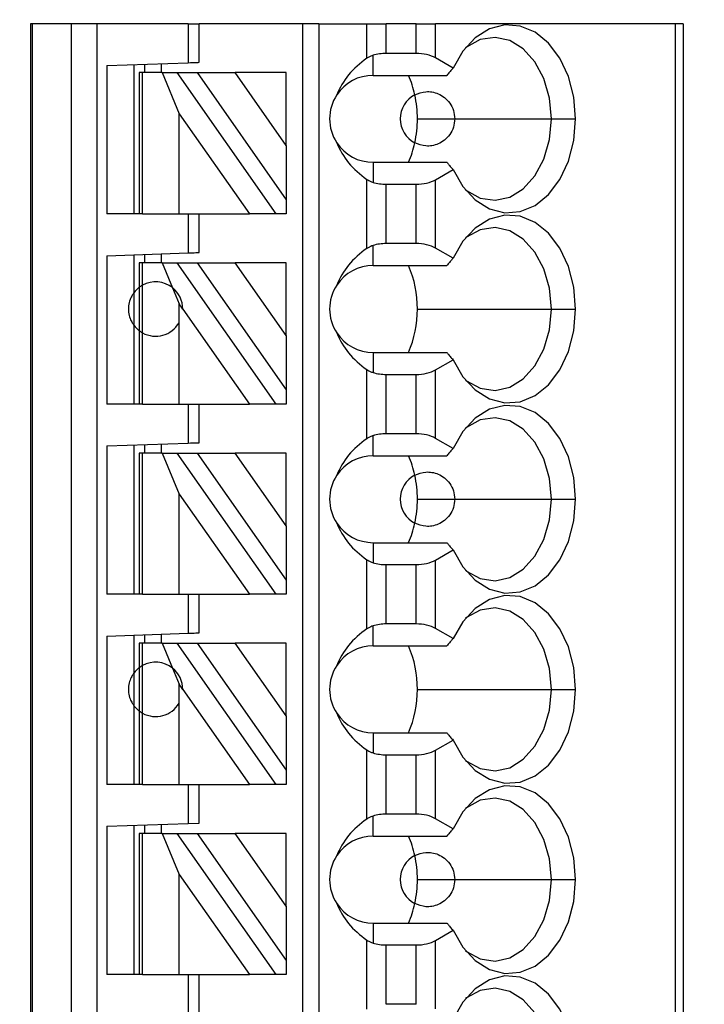
# Model space of a CAD drawing. Units: inches. Extents: x 0.1 to 14.1, y 0.1 to 9.1.
# Drawn here: x 9.8 to 10.3, y 6.1 to 6.9 of the extents above; entities that cross this region are included whole.
import ezdxf

# ---------------------------------------------------------------- set-up
doc = ezdxf.new("R2010")
doc.units = ezdxf.units.IN
doc.header["$LTSCALE"] = 0.833333
doc.header["$MEASUREMENT"] = 0
doc.styles.add('SLDTEXTSTYLE0', font='TXT', dxfattribs={"width": 0.75})
doc.dimstyles.new('SLDDIMSTYLE0', dxfattribs={"dimtxt": 0.114829, "dimasz": 0.108333, "dimexe": 0, "dimexo": 0.0625, "dimgap": 0.028707, "dimtad": 0, "dimtih": 1, "dimtoh": 1, "dimrnd": 1e-09, "dimzin": 4, "dimdsep": 46, "dimtxsty": 'SLDTEXTSTYLE0', "dimsah": 1, "dimcen": 0.09, "dimadec": 0, "dimazin": 1, "dimtfac": 1, "dimtofl": 0, "dimtmove": 0, "dimatfit": 3, "dimfxl": 0, "dimfrac": 2, "dimtolj": 1, "dimtzin": 12, "dimarcsym": 0})
doc.dimstyles.new('SLDDIMSTYLE4', dxfattribs={"dimtxt": 0.114829, "dimasz": 0.108333, "dimexe": 0, "dimexo": 0.0625, "dimgap": 0.028707, "dimtad": 1, "dimrnd": 1e-09, "dimzin": 12, "dimdsep": 46, "dimtxsty": 'SLDTEXTSTYLE0', "dimsah": 1, "dimcen": 0.09, "dimadec": 0, "dimazin": 3, "dimtfac": 1, "dimtofl": 0, "dimtmove": 0, "dimatfit": 3, "dimfxl": 0, "dimfrac": 2, "dimtolj": 1, "dimtzin": 12, "dimarcsym": 0})

# ---------------------------------------------------------------- blocks, each defined once
blk = doc.blocks.new('_D_1')
at = {"color": 7, "linetype": 'Continuous', "lineweight": 18}
for p, q in [((9.80458, 7.14009), (11.18651, 7.14009)), ((11.1537, 7.14009), (11.1537, 5.85541)), ((11.1537, 4.44009), (11.1537, 5.67312)), ((9.80458, 4.44009), (11.18651, 4.44009))]:
    blk.add_line(p, q, dxfattribs=at)
for points in [[(11.1537, 7.14009), (11.13703, 7.03176), (11.17037, 7.03176)], [(11.1537, 4.44009), (11.17037, 4.54843), (11.13703, 4.54843)]]:
    blk.add_solid(points, dxfattribs=at)
at = {"color": 7, "linetype": 'Continuous', "lineweight": 18, "insert": (11.00522, 5.82114), "char_height": 0.114829, "attachment_point": 1, "style": 'SLDTEXTSTYLE0'}
blk.add_mtext('2.70', dxfattribs=at)
blk = doc.blocks.new('_D_6')
at = {"color": 7, "linetype": 'Continuous', "lineweight": 18}
for p, q in [((6.62948, 6.57014), (6.62948, 8.43722)), ((10.57177, 7.3729), (10.57177, 8.43722)), ((6.62948, 8.40441), (10.57177, 8.40441))]:
    blk.add_line(p, q, dxfattribs=at)
for points in [[(6.62948, 8.40441), (6.73782, 8.38775), (6.73782, 8.42108)], [(10.57177, 8.40441), (10.46343, 8.42108), (10.46343, 8.38775)]]:
    blk.add_solid(points, dxfattribs=at)
at = {"color": 7, "linetype": 'Continuous', "lineweight": 18, "insert": (8.46356, 8.55244), "char_height": 0.114829, "attachment_point": 1, "style": 'SLDTEXTSTYLE0'}
blk.add_mtext('3.94', dxfattribs=at)

msp = doc.modelspace()

# ---------------------------------------------------------------- linework, layer by layer
at = {"color": 7, "linetype": 'Continuous', "lineweight": 25}
for p, q in [((9.84221, 6.85346), (9.84221, 4.72747)), ((9.84339, 6.85346), (9.84221, 6.85346)), ((9.84339, 6.85346), (9.84339, 4.72747)), ((9.87188, 6.85346), (9.84339, 6.85346)), ((9.89038, 6.85346), (9.87188, 6.85346)), ((9.87188, 4.72747), (9.87188, 6.85346)), ((9.89038, 4.72747), (9.89038, 6.85346)), ((9.95638, 6.85346), (9.89038, 6.85346)), ((9.95638, 6.85346), (9.95638, 6.82523)), ((9.95638, 6.85346), (9.96425, 6.85346)), ((9.96425, 6.82551), (9.96425, 6.85346)), ((10.03906, 6.85346), (9.96425, 6.85346)), ((10.03906, 6.85346), (10.03906, 4.78653)), ((10.05087, 6.85346), (10.03906, 6.85346)), ((10.05087, 6.85346), (10.05087, 4.78653)), ((10.05087, 6.85346), (10.08573, 6.85346)), ((10.08573, 6.85346), (10.09965, 6.85346)), ((10.08573, 6.82841), (10.08573, 6.85346)), ((10.09965, 6.83197), (10.09965, 6.85346)), ((10.12146, 6.85346), (10.09965, 6.85346)), ((10.12146, 6.85346), (10.13537, 6.85346)), ((10.12146, 6.83197), (10.12146, 6.85346)), ((10.13537, 6.82864), (10.13537, 6.85346)), ((10.30888, 6.85346), (10.13537, 6.85346)), ((10.30888, 6.85346), (10.30888, 4.72747)), ((10.31465, 6.85346), (10.30888, 6.85346)), ((10.31465, 6.85346), (10.31465, 4.72747)), ((10.09024, 6.81606), (10.09024, 6.83059)), ((10.12146, 6.83197), (10.09965, 6.83197)), ((10.14808, 6.8213), (10.13537, 6.82864)), ((9.89733, 6.82317), (9.95638, 6.82523)), ((9.89733, 6.82317), (9.89733, 6.71566)), ((9.91701, 6.82386), (9.91701, 6.71566)), ((9.92488, 6.81803), (9.92488, 6.82413)), ((9.9367, 6.82454), (9.9367, 6.81803)), ((9.92095, 6.81803), (9.92095, 6.71566)), ((9.92325, 6.81803), (9.92095, 6.81803)), ((9.92325, 6.71566), (9.92325, 6.81803)), ((9.93755, 6.81803), (9.92325, 6.81803)), ((9.93755, 6.81803), (9.94976, 6.78829)), ((9.93755, 6.81803), (9.94836, 6.81803)), ((10.02004, 6.71566), (9.94836, 6.81803)), ((9.94836, 6.81803), (9.96278, 6.81803)), ((9.96278, 6.81803), (10.02725, 6.72596)), ((9.96278, 6.81803), (9.99034, 6.81803)), ((10.02725, 6.76532), (9.99034, 6.81803)), ((10.02725, 6.81803), (9.99034, 6.81803)), ((10.02725, 6.76532), (10.02725, 6.81803)), ((10.09024, 6.81606), (10.14362, 6.81606)), ((9.94976, 6.78829), (10.00061, 6.71566)), ((9.94976, 6.71566), (9.94976, 6.78829)), ((10.1223, 6.78456), (10.14929, 6.78456)), ((10.14929, 6.78456), (10.21929, 6.78456)), ((10.21929, 6.78456), (10.23685, 6.78456)), ((10.02725, 6.76532), (10.02725, 6.72596)), ((10.09024, 6.75307), (10.09024, 6.73854)), ((10.09024, 6.75307), (10.14362, 6.75307)), ((10.13537, 6.74048), (10.14808, 6.74782)), ((10.08573, 6.69061), (10.08573, 6.74071)), ((10.09965, 6.69417), (10.09965, 6.73715)), ((10.09965, 6.73715), (10.12146, 6.73715)), ((10.12146, 6.69417), (10.12146, 6.73715)), ((10.13537, 6.69084), (10.13537, 6.74048)), ((10.02725, 6.72596), (10.02725, 6.71566)), ((9.92095, 6.71566), (9.89733, 6.71566)), ((9.92325, 6.71566), (9.92095, 6.71566)), ((9.92325, 6.71566), (9.94976, 6.71566)), ((9.94976, 6.71566), (10.00061, 6.71566)), ((9.95638, 6.71566), (9.95638, 6.68744)), ((9.96425, 6.68771), (9.96425, 6.71566)), ((10.02004, 6.71566), (10.00061, 6.71566)), ((10.02725, 6.71566), (10.02004, 6.71566)), ((10.09024, 6.67826), (10.09024, 6.69279)), ((10.12146, 6.69417), (10.09965, 6.69417)), ((9.89733, 6.68537), (9.95638, 6.68744)), ((9.89733, 6.68537), (9.89733, 6.57787)), ((9.91701, 6.68606), (9.91701, 6.65858)), ((9.92488, 6.68023), (9.92488, 6.68634)), ((9.9367, 6.68675), (9.9367, 6.68023)), ((10.14808, 6.68351), (10.13537, 6.69084)), ((9.92095, 6.68023), (9.92095, 6.66251)), ((9.92325, 6.68023), (9.92095, 6.68023)), ((9.92325, 6.664), (9.92325, 6.68023)), ((9.93755, 6.68023), (9.92325, 6.68023)), ((9.93755, 6.68023), (9.94494, 6.66223)), ((9.93755, 6.68023), (9.94836, 6.68023)), ((10.02004, 6.57787), (9.94836, 6.68023)), ((9.94836, 6.68023), (9.96278, 6.68023)), ((9.96278, 6.68023), (10.02725, 6.58816)), ((9.96278, 6.68023), (9.99034, 6.68023)), ((10.02725, 6.62752), (9.99034, 6.68023)), ((10.02725, 6.68023), (9.99034, 6.68023)), ((10.02725, 6.62752), (10.02725, 6.68023)), ((10.09024, 6.67826), (10.14362, 6.67826)), ((9.92325, 6.62953), (9.92325, 6.664)), ((9.91701, 6.65858), (9.91701, 6.63495)), ((9.92095, 6.66251), (9.92095, 6.63102)), ((9.94494, 6.66223), (9.94976, 6.65049)), ((9.94976, 6.63685), (9.94976, 6.65049)), ((9.95244, 6.64666), (9.94976, 6.65049)), ((9.95244, 6.64666), (10.00061, 6.57787)), ((10.1223, 6.64677), (10.21929, 6.64677)), ((10.21929, 6.64677), (10.23685, 6.64677)), ((9.91701, 6.63495), (9.91701, 6.57787)), ((9.94976, 6.57787), (9.94976, 6.63685)), ((9.92095, 6.63102), (9.92095, 6.57787)), ((9.92325, 6.57787), (9.92325, 6.62953)), ((10.02725, 6.62752), (10.02725, 6.58816)), ((10.09024, 6.61527), (10.09024, 6.60074)), ((10.09024, 6.61527), (10.14362, 6.61527)), ((10.13537, 6.60269), (10.14808, 6.61002)), ((10.08573, 6.55282), (10.08573, 6.60292)), ((10.09965, 6.55638), (10.09965, 6.59936)), ((10.09965, 6.59936), (10.12146, 6.59936)), ((10.12146, 6.55638), (10.12146, 6.59936)), ((10.13537, 6.55305), (10.13537, 6.60269)), ((10.02725, 6.58816), (10.02725, 6.57787)), ((9.92095, 6.57787), (9.89733, 6.57787)), ((9.92325, 6.57787), (9.92095, 6.57787)), ((9.92325, 6.57787), (9.94976, 6.57787)), ((9.94976, 6.57787), (10.00061, 6.57787)), ((9.95638, 6.57787), (9.95638, 6.54964)), ((9.96425, 6.54992), (9.96425, 6.57787)), ((10.02004, 6.57787), (10.00061, 6.57787)), ((10.02725, 6.57787), (10.02004, 6.57787)), ((10.12146, 6.55638), (10.09965, 6.55638)), ((9.89733, 6.54758), (9.95638, 6.54964)), ((10.09024, 6.54047), (10.09024, 6.555)), ((10.14808, 6.54571), (10.13537, 6.55305)), ((9.89733, 6.54758), (9.89733, 6.44007)), ((9.91701, 6.54827), (9.91701, 6.44007)), ((9.92095, 6.54244), (9.92095, 6.44007)), ((9.92325, 6.54244), (9.92095, 6.54244)), ((9.92325, 6.44007), (9.92325, 6.54244)), ((9.93755, 6.54244), (9.92325, 6.54244)), ((9.92488, 6.54244), (9.92488, 6.54854)), ((9.9367, 6.54895), (9.9367, 6.54244)), ((9.93755, 6.54244), (9.94976, 6.51269)), ((9.93755, 6.54244), (9.94836, 6.54244)), ((10.02004, 6.44007), (9.94836, 6.54244)), ((9.94836, 6.54244), (9.96278, 6.54244)), ((9.96278, 6.54244), (10.02725, 6.45037)), ((9.96278, 6.54244), (9.99034, 6.54244)), ((10.02725, 6.48973), (9.99034, 6.54244)), ((10.02725, 6.54244), (9.99034, 6.54244)), ((10.02725, 6.48973), (10.02725, 6.54244)), ((10.09024, 6.54047), (10.14362, 6.54047)), ((9.94976, 6.44007), (9.94976, 6.51269)), ((9.94976, 6.51269), (10.00061, 6.44007)), ((10.1223, 6.50897), (10.14929, 6.50897)), ((10.14929, 6.50897), (10.21929, 6.50897)), ((10.21929, 6.50897), (10.23685, 6.50897)), ((10.02725, 6.48973), (10.02725, 6.45037)), ((10.09024, 6.47747), (10.09024, 6.46295)), ((10.09024, 6.47747), (10.14362, 6.47747)), ((10.13537, 6.46489), (10.14808, 6.47223)), ((10.08573, 6.41502), (10.08573, 6.46512)), ((10.13537, 6.41525), (10.13537, 6.46489)), ((10.09965, 6.41858), (10.09965, 6.46156)), ((10.09965, 6.46156), (10.12146, 6.46156)), ((10.12146, 6.41858), (10.12146, 6.46156)), ((10.02725, 6.45037), (10.02725, 6.44007)), ((9.92095, 6.44007), (9.89733, 6.44007)), ((9.92325, 6.44007), (9.92095, 6.44007)), ((9.92325, 6.44007), (9.94976, 6.44007)), ((9.94976, 6.44007), (10.00061, 6.44007)), ((9.95638, 6.44007), (9.95638, 6.41185)), ((9.96425, 6.41212), (9.96425, 6.44007)), ((10.02004, 6.44007), (10.00061, 6.44007)), ((10.02725, 6.44007), (10.02004, 6.44007)), ((10.09024, 6.40267), (10.09024, 6.4172)), ((10.12146, 6.41858), (10.09965, 6.41858)), ((10.14808, 6.40792), (10.13537, 6.41525)), ((9.89733, 6.40978), (9.95638, 6.41185)), ((9.89733, 6.40978), (9.89733, 6.30228)), ((9.91701, 6.41047), (9.91701, 6.38299)), ((9.92488, 6.40464), (9.92488, 6.41075)), ((9.9367, 6.41116), (9.9367, 6.40464)), ((9.92095, 6.40464), (9.92095, 6.38692)), ((9.92325, 6.40464), (9.92095, 6.40464)), ((9.92325, 6.38841), (9.92325, 6.40464)), ((9.93755, 6.40464), (9.92325, 6.40464)), ((9.93755, 6.40464), (9.94494, 6.38664)), ((9.93755, 6.40464), (9.94836, 6.40464)), ((10.02004, 6.30228), (9.94836, 6.40464)), ((9.94836, 6.40464), (9.96278, 6.40464)), ((9.96278, 6.40464), (10.02725, 6.31257)), ((9.96278, 6.40464), (9.99034, 6.40464)), ((10.02725, 6.35193), (9.99034, 6.40464)), ((10.02725, 6.40464), (9.99034, 6.40464)), ((10.02725, 6.35193), (10.02725, 6.40464)), ((10.09024, 6.40267), (10.14362, 6.40267)), ((9.92095, 6.38692), (9.92095, 6.35543)), ((9.92325, 6.35394), (9.92325, 6.38841)), ((9.94494, 6.38664), (9.94976, 6.3749)), ((9.91701, 6.38299), (9.91701, 6.35936)), ((9.94976, 6.36126), (9.94976, 6.3749)), ((9.95244, 6.37107), (9.94976, 6.3749)), ((9.95244, 6.37107), (10.00061, 6.30228)), ((10.1223, 6.37118), (10.21929, 6.37118)), ((10.21929, 6.37118), (10.23685, 6.37118)), ((9.91701, 6.35936), (9.91701, 6.30228)), ((9.94976, 6.30228), (9.94976, 6.36126)), ((9.92095, 6.35543), (9.92095, 6.30228)), ((9.92325, 6.30228), (9.92325, 6.35394)), ((10.02725, 6.35193), (10.02725, 6.31257)), ((10.09024, 6.33968), (10.09024, 6.32515)), ((10.09024, 6.33968), (10.14362, 6.33968)), ((10.13537, 6.3271), (10.14808, 6.33443)), ((10.08573, 6.27723), (10.08573, 6.32733)), ((10.09965, 6.32377), (10.12146, 6.32377)), ((10.09965, 6.28079), (10.09965, 6.32377)), ((10.12146, 6.28079), (10.12146, 6.32377)), ((10.13537, 6.27746), (10.13537, 6.3271)), ((10.02725, 6.31257), (10.02725, 6.30228)), ((9.92095, 6.30228), (9.89733, 6.30228)), ((9.92325, 6.30228), (9.92095, 6.30228)), ((9.92325, 6.30228), (9.94976, 6.30228)), ((9.94976, 6.30228), (10.00061, 6.30228)), ((9.95638, 6.30228), (9.95638, 6.27405)), ((9.96425, 6.27433), (9.96425, 6.30228)), ((10.02004, 6.30228), (10.00061, 6.30228)), ((10.02725, 6.30228), (10.02004, 6.30228)), ((10.09024, 6.26488), (10.09024, 6.27941)), ((10.12146, 6.28079), (10.09965, 6.28079)), ((9.89733, 6.27199), (9.95638, 6.27405)), ((9.89733, 6.27199), (9.89733, 6.16448)), ((9.91701, 6.27268), (9.91701, 6.16448)), ((9.92488, 6.26684), (9.92488, 6.27295)), ((9.9367, 6.27336), (9.9367, 6.26684)), ((9.95638, 6.27405), (9.96425, 6.27433)), ((10.14808, 6.27012), (10.13537, 6.27746)), ((9.92095, 6.26684), (9.92095, 6.16448)), ((9.92325, 6.26684), (9.92095, 6.26684)), ((9.92325, 6.16448), (9.92325, 6.26684)), ((9.93755, 6.26684), (9.92325, 6.26684)), ((9.93755, 6.26684), (9.94976, 6.2371)), ((9.93755, 6.26684), (9.94836, 6.26684)), ((10.02004, 6.16448), (9.94836, 6.26684)), ((9.94836, 6.26684), (9.96278, 6.26684)), ((9.96278, 6.26684), (10.02725, 6.17478)), ((9.96278, 6.26684), (9.99034, 6.26684)), ((10.02725, 6.21414), (9.99034, 6.26684)), ((10.02725, 6.26684), (9.99034, 6.26684)), ((10.02725, 6.21414), (10.02725, 6.26684)), ((10.09024, 6.26488), (10.14362, 6.26488)), ((9.94976, 6.16448), (9.94976, 6.2371)), ((9.94976, 6.2371), (10.00061, 6.16448)), ((10.1223, 6.23338), (10.14929, 6.23338)), ((10.14929, 6.23338), (10.21929, 6.23338)), ((10.21929, 6.23338), (10.23685, 6.23338)), ((10.02725, 6.21414), (10.02725, 6.17478)), ((10.09024, 6.20188), (10.09024, 6.18735)), ((10.09024, 6.20188), (10.14362, 6.20188)), ((10.13537, 6.1893), (10.14808, 6.19664)), ((10.08573, 6.13943), (10.08573, 6.18953)), ((10.09965, 6.14299), (10.09965, 6.18597)), ((10.09965, 6.18597), (10.12146, 6.18597)), ((10.12146, 6.14299), (10.12146, 6.18597)), ((10.13537, 6.13966), (10.13537, 6.1893)), ((10.02725, 6.17478), (10.02725, 6.16448)), ((9.92095, 6.16448), (9.89733, 6.16448)), ((9.92325, 6.16448), (9.92095, 6.16448)), ((9.92325, 6.16448), (9.94976, 6.16448)), ((9.94976, 6.16448), (10.00061, 6.16448)), ((9.95638, 6.16448), (9.95638, 6.13625)), ((9.96425, 6.13653), (9.96425, 6.16448)), ((10.02004, 6.16448), (10.00061, 6.16448)), ((10.02725, 6.16448), (10.02004, 6.16448)), ((10.12146, 6.14299), (10.09965, 6.14299))]:
    msp.add_line(p, q, dxfattribs=at)
at = {"color": 7, "linetype": 'Continuous', "lineweight": 25, "flags": 128}
for points in [[(10.23685, 6.78456), (10.23554, 6.80035), (10.23168, 6.81528), (10.22547, 6.82854), (10.21727, 6.83941), (10.2075, 6.84729), (10.19671, 6.85175), (10.18548, 6.85256), (10.17443, 6.84967), (10.16415, 6.84323), (10.15521, 6.8336), (10.14808, 6.8213)], [(10.21929, 6.78456), (10.21791, 6.79962), (10.21385, 6.81369), (10.2074, 6.82583), (10.19897, 6.83524), (10.18912, 6.8413), (10.1785, 6.8436), (10.16782, 6.842), (10.15779, 6.8366), (10.15713, 6.83609)], [(9.95638, 6.82523), (9.95792, 6.82528), (9.95939, 6.82534), (9.96076, 6.82538), (9.96195, 6.82543), (9.96293, 6.82546), (9.96366, 6.82549), (9.9641, 6.8255), (9.96425, 6.82551)], [(10.14808, 6.74782), (10.15521, 6.73552), (10.16415, 6.72589), (10.17443, 6.71945), (10.18548, 6.71656), (10.19671, 6.71737), (10.2075, 6.72184), (10.21727, 6.72972), (10.22547, 6.74058), (10.23168, 6.75384), (10.23554, 6.76877), (10.23685, 6.78456)], [(10.15713, 6.73303), (10.15779, 6.73252), (10.16782, 6.72712), (10.1785, 6.72552), (10.18912, 6.72783), (10.19897, 6.73388), (10.2074, 6.74329), (10.21385, 6.75543), (10.21791, 6.7695), (10.21929, 6.78456)], [(10.23685, 6.64677), (10.23554, 6.66256), (10.23168, 6.67749), (10.22547, 6.69075), (10.21727, 6.70161), (10.2075, 6.70949), (10.19671, 6.71396), (10.18548, 6.71476), (10.17443, 6.71187), (10.16415, 6.70544), (10.15521, 6.69581), (10.14808, 6.68351)], [(10.21929, 6.64677), (10.21791, 6.66183), (10.21385, 6.67589), (10.2074, 6.68803), (10.19897, 6.69744), (10.18912, 6.7035), (10.1785, 6.7058), (10.16782, 6.7042), (10.15779, 6.6988), (10.15713, 6.6983)], [(9.95638, 6.68744), (9.95792, 6.68749), (9.95939, 6.68754), (9.96076, 6.68759), (9.96195, 6.68763), (9.96293, 6.68766), (9.96366, 6.68769), (9.9641, 6.68771), (9.96425, 6.68771)], [(10.14808, 6.61002), (10.15521, 6.59772), (10.16415, 6.5881), (10.17443, 6.58166), (10.18548, 6.57877), (10.19671, 6.57958), (10.2075, 6.58404), (10.21727, 6.59192), (10.22547, 6.60279), (10.23168, 6.61605), (10.23554, 6.63098), (10.23685, 6.64677)], [(10.15713, 6.59524), (10.15779, 6.59473), (10.16782, 6.58933), (10.1785, 6.58773), (10.18912, 6.59003), (10.19897, 6.59609), (10.2074, 6.6055), (10.21385, 6.61764), (10.21791, 6.6317), (10.21929, 6.64677)], [(10.23685, 6.50897), (10.23554, 6.52476), (10.23168, 6.53969), (10.22547, 6.55295), (10.21727, 6.56382), (10.2075, 6.57169), (10.19671, 6.57616), (10.18548, 6.57697), (10.17443, 6.57408), (10.16415, 6.56764), (10.15521, 6.55801), (10.14808, 6.54571)], [(10.21929, 6.50897), (10.21791, 6.52403), (10.21385, 6.5381), (10.2074, 6.55024), (10.19897, 6.55965), (10.18912, 6.56571), (10.1785, 6.56801), (10.16782, 6.56641), (10.15779, 6.56101), (10.15713, 6.5605)], [(9.95638, 6.54964), (9.95792, 6.54969), (9.95939, 6.54975), (9.96076, 6.54979), (9.96195, 6.54984), (9.96293, 6.54987), (9.96366, 6.54989), (9.9641, 6.54991), (9.96425, 6.54992)], [(10.14808, 6.47223), (10.15521, 6.45993), (10.16415, 6.4503), (10.17443, 6.44386), (10.18548, 6.44097), (10.19671, 6.44178), (10.2075, 6.44625), (10.21727, 6.45413), (10.22547, 6.46499), (10.23168, 6.47825), (10.23554, 6.49318), (10.23685, 6.50897)], [(10.15713, 6.45744), (10.15779, 6.45693), (10.16782, 6.45153), (10.1785, 6.44993), (10.18912, 6.45224), (10.19897, 6.45829), (10.2074, 6.4677), (10.21385, 6.47984), (10.21791, 6.49391), (10.21929, 6.50897)], [(10.23685, 6.37118), (10.23554, 6.38697), (10.23168, 6.4019), (10.22547, 6.41515), (10.21727, 6.42602), (10.2075, 6.4339), (10.19671, 6.43837), (10.18548, 6.43917), (10.17443, 6.43628), (10.16415, 6.42985), (10.15521, 6.42022), (10.14808, 6.40792)], [(10.21929, 6.37118), (10.21791, 6.38624), (10.21385, 6.4003), (10.2074, 6.41244), (10.19897, 6.42185), (10.18912, 6.42791), (10.1785, 6.43021), (10.16782, 6.42861), (10.15779, 6.42321), (10.15713, 6.42271)], [(9.95638, 6.41185), (9.95792, 6.4119), (9.95939, 6.41195), (9.96076, 6.412), (9.96195, 6.41204), (9.96293, 6.41207), (9.96366, 6.4121), (9.9641, 6.41211), (9.96425, 6.41212)], [(10.14808, 6.33443), (10.15521, 6.32213), (10.16415, 6.3125), (10.17443, 6.30607), (10.18548, 6.30318), (10.19671, 6.30399), (10.2075, 6.30845), (10.21727, 6.31633), (10.22547, 6.3272), (10.23168, 6.34045), (10.23554, 6.35539), (10.23685, 6.37118)], [(10.15713, 6.31964), (10.15779, 6.31914), (10.16782, 6.31374), (10.1785, 6.31214), (10.18912, 6.31444), (10.19897, 6.3205), (10.2074, 6.32991), (10.21385, 6.34205), (10.21791, 6.35611), (10.21929, 6.37118)], [(10.23685, 6.23338), (10.23554, 6.24917), (10.23168, 6.2641), (10.22547, 6.27736), (10.21727, 6.28822), (10.2075, 6.2961), (10.19671, 6.30057), (10.18548, 6.30138), (10.17443, 6.29849), (10.16415, 6.29205), (10.15521, 6.28242), (10.14808, 6.27012)], [(10.21929, 6.23338), (10.21791, 6.24844), (10.21385, 6.26251), (10.2074, 6.27465), (10.19897, 6.28406), (10.18912, 6.29011), (10.1785, 6.29242), (10.16782, 6.29082), (10.15779, 6.28542), (10.15713, 6.28491)], [(10.14808, 6.19664), (10.15521, 6.18434), (10.16415, 6.17471), (10.17443, 6.16827), (10.18548, 6.16538), (10.19671, 6.16619), (10.2075, 6.17066), (10.21727, 6.17854), (10.22547, 6.1894), (10.23168, 6.20266), (10.23554, 6.21759), (10.23685, 6.23338)], [(10.15713, 6.18185), (10.15779, 6.18134), (10.16782, 6.17594), (10.1785, 6.17434), (10.18912, 6.17665), (10.19897, 6.1827), (10.2074, 6.19211), (10.21385, 6.20425), (10.21791, 6.21832), (10.21929, 6.23338)], [(10.23685, 6.09558), (10.23554, 6.11138), (10.23168, 6.12631), (10.22547, 6.13956), (10.21727, 6.15043), (10.2075, 6.15831), (10.19671, 6.16277), (10.18548, 6.16358), (10.17443, 6.16069), (10.16415, 6.15426), (10.15521, 6.14463), (10.14808, 6.13233)], [(10.21929, 6.09558), (10.21791, 6.11065), (10.21385, 6.12471), (10.2074, 6.13685), (10.19897, 6.14626), (10.18912, 6.15232), (10.1785, 6.15462), (10.16782, 6.15302), (10.15779, 6.14762), (10.15713, 6.14712)]]:
    msp.add_lwpolyline(points, dxfattribs=at)
at = {"color": 7, "linetype": 'Continuous', "lineweight": 25}
for centre, radius, start, end in [((10.09024, 6.78456), 0.0315, 90, 146.63786), ((10.04976, 6.78678), 0.0723, 12.13744, 23.88629), ((10.09024, 6.78456), 0.0315, 146.63786, 213.36214), ((10.12961, 6.78456), 0.01969, 117.74447, 242.25553), ((10.04044, 6.78464), 0.08186, 359.94587, 12.23227), ((10.04044, 6.78448), 0.08186, 347.76773, 0.05413), ((10.09024, 6.78456), 0.0315, 213.36214, 270), ((10.04976, 6.78234), 0.0723, 336.11356, 347.86272), ((10.09024, 6.64677), 0.0315, 90, 146.63786), ((10.04532, 6.64744), 0.07699, 359.49559, 23.59789), ((9.93276, 6.64677), 0.01969, 51.7617, 118.87123), ((10.09024, 6.64677), 0.0315, 146.63786, 213.36214), ((9.93276, 6.64677), 0.01969, 359.69845, 51.7617), ((10.04434, 6.64629), 0.07797, 336.55641, 0.35014), ((9.93276, 6.64677), 0.01969, 241.12877, 329.74928), ((10.09024, 6.64677), 0.0315, 213.36214, 270), ((10.09024, 6.50897), 0.0315, 90, 146.63786), ((10.04976, 6.51119), 0.0723, 12.1373, 23.88643), ((10.09024, 6.50897), 0.0315, 146.63786, 213.36214), ((10.12961, 6.50897), 0.01969, 117.74447, 242.25553), ((10.04044, 6.50905), 0.08186, 359.94584, 12.2323), ((10.04044, 6.50889), 0.08186, 347.76771, 0.05415), ((10.09024, 6.50897), 0.0315, 213.36214, 270), ((10.04977, 6.50675), 0.07229, 336.11258, 347.8636), ((10.09024, 6.37118), 0.0315, 90, 146.63786), ((10.04532, 6.37185), 0.07698, 359.49548, 23.59799), ((9.93276, 6.37118), 0.01969, 51.7617, 118.87123), ((9.93276, 6.37118), 0.01969, 359.69845, 51.7617), ((10.09024, 6.37118), 0.0315, 146.63786, 213.36214), ((10.04434, 6.3707), 0.07797, 336.55639, 0.35013), ((9.93276, 6.37118), 0.01969, 241.12877, 329.74928), ((10.09024, 6.37118), 0.0315, 213.36214, 270), ((10.09024, 6.23338), 0.0315, 90, 146.63786), ((10.04977, 6.2356), 0.07229, 12.13687, 23.88693), ((10.09024, 6.23338), 0.0315, 146.63786, 213.36214), ((10.12961, 6.23338), 0.01969, 117.74447, 242.25553), ((10.04044, 6.23346), 0.08186, 359.94585, 12.23228), ((10.04044, 6.2333), 0.08186, 347.76772, 0.05414), ((10.09024, 6.23338), 0.0315, 213.36214, 270), ((10.04977, 6.23116), 0.07229, 336.11307, 347.86315)]:
    msp.add_arc(centre, radius, start, end, dxfattribs=at)
at = {"color": 8, "linetype": 'Continuous', "lineweight": 25}
for centre, start, end in [((9.93276, 6.64677), 126.8699, 143.1301), ((9.93276, 6.64677), 216.8699, 233.1301), ((9.93276, 6.37118), 126.8699, 143.1301), ((9.93276, 6.37118), 216.8699, 233.1301)]:
    msp.add_arc(centre, 0.01969, start, end, dxfattribs=at)
at = {"color": 7, "linetype": 'Continuous', "lineweight": 25}
for centre, major_axis, ratio, start_param, end_param in [((10.13067, 6.78456), (0.07003, 0), 0.816497, 2.267626, 2.83382), ((10.09965, 6.8206), (0.01969, 0), 0.57735, 1.570796, 2.069031), ((10.12146, 6.8206), (0.01969, 0), 0.57735, 0.785398, 1.570796), ((10.13067, 6.78456), (0.07003, 0), 0.816497, 3.449365, 4.015559), ((10.09965, 6.74852), (0.01969, 0), 0.57735, 4.214155, 4.712389), ((10.12146, 6.74852), (0.01969, 0), 0.57735, 4.712389, 5.497787), ((10.09965, 6.68281), (0.01969, 0), 0.57735, 1.570796, 2.069031), ((10.12146, 6.68281), (0.01969, 0), 0.57735, 0.785398, 1.570796), ((10.13067, 6.64677), (0.07003, 0), 0.816497, 2.267626, 2.83382), ((10.13067, 6.64677), (0.07003, 0), 0.816497, 3.449365, 4.015559), ((10.09965, 6.61072), (0.01969, 0), 0.57735, 4.214155, 4.712389), ((10.12146, 6.61072), (0.01969, 0), 0.57735, 4.712389, 5.497787), ((10.09965, 6.54501), (0.01969, 0), 0.57735, 1.570796, 2.069031), ((10.12146, 6.54501), (0.01969, 0), 0.57735, 0.785398, 1.570796), ((10.13067, 6.50897), (0.07003, 0), 0.816497, 2.267626, 2.83382), ((10.13067, 6.50897), (0.07003, 0), 0.816497, 3.449365, 4.015559), ((10.12146, 6.47293), (0.01969, 0), 0.57735, 4.712389, 5.497787), ((10.09965, 6.47293), (0.01969, 0), 0.57735, 4.214155, 4.712389), ((10.13067, 6.37118), (0.07003, 0), 0.816497, 2.267626, 2.83382), ((10.09965, 6.40722), (0.01969, 0), 0.57735, 1.570796, 2.069031), ((10.12146, 6.40722), (0.01969, 0), 0.57735, 0.785398, 1.570796), ((10.13067, 6.37118), (0.07003, 0), 0.816497, 3.449365, 4.015559), ((10.09965, 6.33513), (0.01969, 0), 0.57735, 4.214155, 4.712389), ((10.12146, 6.33513), (0.01969, 0), 0.57735, 4.712389, 5.497787), ((10.09965, 6.26942), (0.01969, 0), 0.57735, 1.570796, 2.069031), ((10.12146, 6.26942), (0.01969, 0), 0.57735, 0.785398, 1.570796), ((10.13067, 6.23338), (0.07003, 0), 0.816497, 2.267626, 2.83382), ((10.13067, 6.23338), (0.07003, 0), 0.816497, 3.449365, 4.015559), ((10.09965, 6.19734), (0.01969, 0), 0.57735, 4.214155, 4.712389), ((10.12146, 6.19734), (0.01969, 0), 0.57735, 4.712389, 5.497787)]:
    msp.add_ellipse(centre, major_axis=major_axis, ratio=ratio, start_param=start_param, end_param=end_param, dxfattribs=at)
for points, knots in [([(10.09024, 6.83059), (10.08967, 6.83039), (10.08873, 6.83006), (10.08754, 6.8295), (10.08659, 6.82898), (10.08602, 6.8286), (10.08573, 6.82841)], [0, 0, 0, 0, 0.3398272, 0.5599339, 0.7800197, 1, 1, 1, 1]), ([(10.14808, 6.8213), (10.14757, 6.82071), (10.14673, 6.81973), (10.14557, 6.81837), (10.14459, 6.81721), (10.14395, 6.81644), (10.14362, 6.81606)], [0, 0, 0, 0, 0.34, 0.559998, 0.779999, 1, 1, 1, 1]), ([(10.12045, 6.80198), (10.12303, 6.80298), (10.12818, 6.80496), (10.13593, 6.80371), (10.14194, 6.80023), (10.14587, 6.79613), (10.14873, 6.79072), (10.14911, 6.78662), (10.14929, 6.78456)], [0, 0, 0, 0, 0.250248, 0.49984, 0.625051, 0.750121, 0.875085, 1, 1, 1, 1]), ([(10.14929, 6.78456), (10.14911, 6.78251), (10.14873, 6.7784), (10.14587, 6.77299), (10.14194, 6.76889), (10.13593, 6.76542), (10.12818, 6.76417), (10.12303, 6.76615), (10.12045, 6.76714)], [0, 0, 0, 0, 0.124916, 0.24988, 0.37495, 0.500161, 0.749751, 1, 1, 1, 1]), ([(10.14362, 6.75307), (10.14412, 6.75247), (10.14495, 6.75149), (10.14611, 6.75012), (10.14709, 6.74897), (10.14775, 6.7482), (10.14808, 6.74782)], [0, 0, 0, 0, 0.34, 0.560002, 0.78, 1, 1, 1, 1]), ([(10.08573, 6.74071), (10.08618, 6.74042), (10.08692, 6.73994), (10.08809, 6.73936), (10.08913, 6.73891), (10.08987, 6.73866), (10.09024, 6.73854)], [0, 0, 0, 0, 0.339945, 0.560039, 0.780047, 1, 1, 1, 1]), ([(10.09024, 6.69279), (10.08967, 6.69259), (10.08873, 6.69227), (10.08754, 6.6917), (10.08659, 6.69118), (10.08602, 6.6908), (10.08573, 6.69061)], [0, 0, 0, 0, 0.339826, 0.559932, 0.780018, 1, 1, 1, 1]), ([(10.14808, 6.68351), (10.14757, 6.68291), (10.14673, 6.68194), (10.14557, 6.68057), (10.14459, 6.67942), (10.14395, 6.67865), (10.14362, 6.67826)], [0, 0, 0, 0, 0.339999, 0.559998, 0.779996, 1, 1, 1, 1]), ([(9.92325, 6.664), (9.92281, 6.66374), (9.92207, 6.66331), (9.92141, 6.66285), (9.92102, 6.66257), (9.92097, 6.66253), (9.92095, 6.66251)], [0, 0, 0, 0, 0.339849, 0.559935, 0.780009, 1, 1, 1, 1]), ([(9.91701, 6.65858), (9.91689, 6.65843), (9.91665, 6.65813), (9.91503, 6.65559), (9.91349, 6.6516), (9.91287, 6.64677), (9.91349, 6.64193), (9.91503, 6.63794), (9.91665, 6.6354), (9.91689, 6.6351), (9.91701, 6.63495)], [0, 0, 0, 0, 0.125041, 0.250002, 0.374961, 0.5, 0.625039, 0.749997, 0.874959, 1, 1, 1, 1]), ([(9.92095, 6.63102), (9.921, 6.63097), (9.9211, 6.6309), (9.9217, 6.63048), (9.92237, 6.63003), (9.92296, 6.6297), (9.92325, 6.62953)], [0, 0, 0, 0, 0.339208, 0.559431, 0.779706, 1, 1, 1, 1]), ([(10.14362, 6.61527), (10.14412, 6.61467), (10.14495, 6.61369), (10.14611, 6.61233), (10.14709, 6.61118), (10.14775, 6.61041), (10.14808, 6.61002)], [0, 0, 0, 0, 0.340002, 0.560002, 0.78, 1, 1, 1, 1]), ([(10.08573, 6.60292), (10.08618, 6.60263), (10.08692, 6.60215), (10.08809, 6.60156), (10.08913, 6.60111), (10.08987, 6.60086), (10.09024, 6.60074)], [0, 0, 0, 0, 0.339945, 0.560037, 0.780047, 1, 1, 1, 1]), ([(10.09024, 6.555), (10.08967, 6.5548), (10.08873, 6.55447), (10.08754, 6.55391), (10.08659, 6.55339), (10.08602, 6.55301), (10.08573, 6.55282)], [0, 0, 0, 0, 0.339824, 0.559933, 0.780015, 1, 1, 1, 1]), ([(10.14808, 6.54571), (10.14757, 6.54512), (10.14673, 6.54414), (10.14557, 6.54278), (10.14459, 6.54162), (10.14395, 6.54085), (10.14362, 6.54047)], [0, 0, 0, 0, 0.34, 0.559998, 0.779998, 1, 1, 1, 1]), ([(10.12045, 6.52639), (10.12303, 6.52738), (10.12818, 6.52937), (10.13593, 6.52812), (10.14194, 6.52464), (10.14587, 6.52054), (10.14873, 6.51513), (10.14911, 6.51102), (10.14929, 6.50897)], [0, 0, 0, 0, 0.250248, 0.49984, 0.625051, 0.750121, 0.875084, 1, 1, 1, 1]), ([(10.14929, 6.50897), (10.14911, 6.50692), (10.14873, 6.50281), (10.14587, 6.4974), (10.14194, 6.4933), (10.13593, 6.48983), (10.12818, 6.48858), (10.12303, 6.49056), (10.12045, 6.49155)], [0, 0, 0, 0, 0.124916, 0.249879, 0.374949, 0.50016, 0.749751, 1, 1, 1, 1]), ([(10.14362, 6.47747), (10.14412, 6.47688), (10.14495, 6.4759), (10.14611, 6.47453), (10.14709, 6.47338), (10.14775, 6.47261), (10.14808, 6.47223)], [0, 0, 0, 0, 0.340003, 0.560003, 0.780001, 1, 1, 1, 1]), ([(10.08573, 6.46512), (10.08618, 6.46483), (10.08692, 6.46435), (10.08809, 6.46377), (10.08913, 6.46332), (10.08987, 6.46307), (10.09024, 6.46295)], [0, 0, 0, 0, 0.339945, 0.560037, 0.780047, 1, 1, 1, 1]), ([(10.09024, 6.4172), (10.08967, 6.417), (10.08873, 6.41668), (10.08754, 6.41611), (10.08659, 6.41559), (10.08602, 6.41521), (10.08573, 6.41502)], [0, 0, 0, 0, 0.339825, 0.559934, 0.780016, 1, 1, 1, 1]), ([(10.14808, 6.40792), (10.14757, 6.40732), (10.14673, 6.40635), (10.14557, 6.40498), (10.14459, 6.40383), (10.14395, 6.40306), (10.14362, 6.40267)], [0, 0, 0, 0, 0.339999, 0.559998, 0.779997, 1, 1, 1, 1]), ([(9.92325, 6.38841), (9.92281, 6.38815), (9.92207, 6.38772), (9.92141, 6.38726), (9.92102, 6.38698), (9.92097, 6.38694), (9.92095, 6.38692)], [0, 0, 0, 0, 0.339849, 0.559934, 0.780009, 1, 1, 1, 1]), ([(9.91701, 6.38299), (9.91689, 6.38284), (9.91665, 6.38254), (9.91503, 6.38), (9.91349, 6.37601), (9.91287, 6.37118), (9.91349, 6.36634), (9.91503, 6.36235), (9.91665, 6.35981), (9.91689, 6.35951), (9.91701, 6.35936)], [0, 0, 0, 0, 0.125041, 0.250003, 0.374961, 0.5, 0.625039, 0.749997, 0.874959, 1, 1, 1, 1]), ([(9.92095, 6.35543), (9.921, 6.35538), (9.9211, 6.35531), (9.9217, 6.35489), (9.92237, 6.35444), (9.92296, 6.35411), (9.92325, 6.35394)], [0, 0, 0, 0, 0.339208, 0.55943, 0.779705, 1, 1, 1, 1]), ([(10.14362, 6.33968), (10.14412, 6.33908), (10.14495, 6.3381), (10.14611, 6.33674), (10.14709, 6.33559), (10.14775, 6.33482), (10.14808, 6.33443)], [0, 0, 0, 0, 0.340002, 0.560003, 0.78, 1, 1, 1, 1]), ([(10.08573, 6.32733), (10.08618, 6.32704), (10.08692, 6.32656), (10.08809, 6.32597), (10.08913, 6.32552), (10.08987, 6.32527), (10.09024, 6.32515)], [0, 0, 0, 0, 0.339945, 0.560038, 0.780047, 1, 1, 1, 1]), ([(10.09024, 6.27941), (10.08967, 6.27921), (10.08873, 6.27888), (10.08754, 6.27832), (10.08659, 6.2778), (10.08602, 6.27742), (10.08573, 6.27723)], [0, 0, 0, 0, 0.339825, 0.559933, 0.780016, 1, 1, 1, 1]), ([(10.14808, 6.27012), (10.14757, 6.26953), (10.14673, 6.26855), (10.14557, 6.26719), (10.14459, 6.26603), (10.14395, 6.26526), (10.14362, 6.26488)], [0, 0, 0, 0, 0.339999, 0.559998, 0.779997, 1, 1, 1, 1]), ([(10.12045, 6.2508), (10.12303, 6.25179), (10.12818, 6.25378), (10.13593, 6.25253), (10.14194, 6.24905), (10.14587, 6.24495), (10.14873, 6.23954), (10.14911, 6.23543), (10.14929, 6.23338)], [0, 0, 0, 0, 0.250248, 0.49984, 0.62505, 0.750121, 0.875085, 1, 1, 1, 1]), ([(10.14929, 6.23338), (10.14911, 6.23133), (10.14873, 6.22722), (10.14587, 6.22181), (10.14194, 6.21771), (10.13593, 6.21423), (10.12818, 6.21298), (10.12303, 6.21497), (10.12045, 6.21596)], [0, 0, 0, 0, 0.124916, 0.249879, 0.37495, 0.50016, 0.749751, 1, 1, 1, 1]), ([(10.14362, 6.20188), (10.14412, 6.20129), (10.14495, 6.20031), (10.14611, 6.19894), (10.14709, 6.19779), (10.14775, 6.19702), (10.14808, 6.19664)], [0, 0, 0, 0, 0.340002, 0.560003, 0.780001, 1, 1, 1, 1]), ([(10.08573, 6.18953), (10.08618, 6.18924), (10.08692, 6.18876), (10.08809, 6.18818), (10.08913, 6.18773), (10.08987, 6.18748), (10.09024, 6.18735)], [0, 0, 0, 0, 0.3399447, 0.5600376, 0.7800466, 1, 1, 1, 1])]:
    msp.add_open_spline(points, degree=3, knots=knots, dxfattribs=at)

# ---------------------------------------------------------------- dimensions: what is measured, and where the dimension line sits
at = {"color": 7, "linetype": 'Continuous', "lineweight": 18}
dim = msp.add_linear_dim(base=(10.57177, 8.40441), p1=(6.62948, 6.53733), p2=(10.57177, 7.34009), dimstyle='SLDDIMSTYLE4', dxfattribs=at)
dim.commit()
dim.dimension.update_dxf_attribs({"geometry": '_D_6', "text_midpoint": (8.61204, 8.40441), "dimtype": 160})
dim = msp.add_linear_dim(base=(11.1537, 4.44009), p1=(9.77177, 7.14009), p2=(9.77177, 4.44009), angle=90, dimstyle='SLDDIMSTYLE0', dxfattribs=at)
dim.commit()
dim.dimension.update_dxf_attribs({"geometry": '_D_1', "text_midpoint": (11.1537, 5.76426), "dimtype": 160})

doc.saveas('drawing.dxf')
